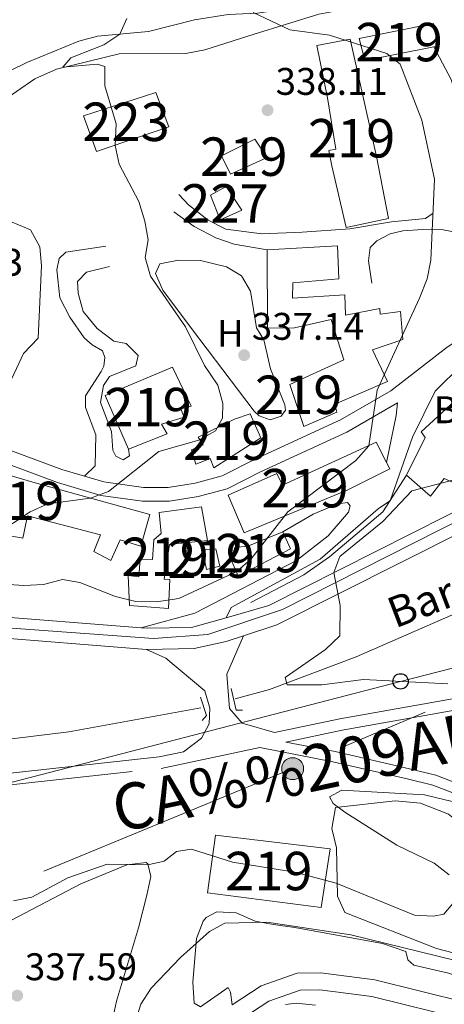
# Model space of a CAD drawing. Extents: x 580668 to 587589, y 692094 to 696803.
# Drawn here: x 584714 to 584824, y 693716 to 693972 of the extents above; entities that cross this region are included whole.
import ezdxf
from ezdxf.enums import TextEntityAlignment as Align

# ---------------------------------------------------------------- set-up
doc = ezdxf.new("R2010")
doc.units = 0
doc.header["$MEASUREMENT"] = 0
for name, pattern in [('DGN Style 2', [77.72313, 46.633878, -31.089252]), ('DGN Style 3', [108.812382, 77.72313, -31.089252]), ('DGN Style 4', [124.43473112999999, 62.178504, -31.089252, 0.07772313, -31.089252]), ('DGN Style 7', [155.44626, 69.950817, -31.089252, 23.316939, -31.089252])]:
    doc.linetypes.add(name, pattern=pattern)
for name, color, linetype in [('Nivel 11', 7, 'Continuous'), ('Nivel 15', 7, 'Continuous'), ('Nivel 16', 7, 'Continuous'), ('Nivel 19', 7, 'Continuous'), ('Nivel 21', 7, 'Continuous'), ('Nivel 23', 7, 'Continuous'), ('Nivel 32', 7, 'Continuous'), ('Nivel 33', 7, 'Continuous'), ('Nivel 36', 7, 'Continuous'), ('Nivel 37', 7, 'Continuous'), ('Nivel 41', 7, 'Continuous'), ('Nivel 43', 7, 'Continuous'), ('Nivel 45', 7, 'Continuous'), ('Nivel 48', 7, 'Continuous'), ('Nivel 5', 7, 'Continuous'), ('Nivel 52', 7, 'Continuous'), ('Nivel 54', 7, 'Continuous'), ('Nivel 7', 7, 'Continuous')]:
    doc.layers.add(name, color=color, linetype=linetype)
doc.styles.add('Style-arial', font='arial.shx', dxfattribs={"bigfont": 'arialbig.shx'})
doc.styles.add('Style-arialn', font='arialn.shx', dxfattribs={"bigfont": 'arialnbig.shx'})
doc.styles.add('Style-times', font='times.shx', dxfattribs={"bigfont": 'timesbig.shx'})
doc.styles.add('Style-timesi', font='timesi.shx', dxfattribs={"bigfont": 'timesibig.shx'})

# ---------------------------------------------------------------- blocks, each defined once
blk = doc.blocks.new('5PTT')
at = {"layer": 'Nivel 33', "color": 7, "linetype": 'Continuous', "lineweight": 30}
blk.add_circle((0.0002382684033364058, 0.0004306400660425425, 0.0002006489235100162), 1.995000008135511, dxfattribs=at)
blk = doc.blocks.new('5PELE_1')
at = {"layer": 'Nivel 32', "linetype": 'Continuous', "lineweight": 0}
h = blk.add_hatch(color=9, dxfattribs=at)
edge = h.paths.add_edge_path()
edge.add_ellipse((-0.0002000001259148121, 0), major_axis=(2.849999760711437, -4.920497445604078e-08), ratio=0.9999994490070767, start_angle=0, end_angle=360)
at = {"layer": 'Nivel 32', "color": 8, "linetype": 'Continuous', "lineweight": 0}
blk.add_ellipse((-0.0002000001259148121, 0, -0.000156597953889559), major_axis=(2.849999760711437, 0), ratio=0.9999994490070767, dxfattribs=at)
blk = doc.blocks.new('5PATER_5')
at = {"layer": 'Nivel 7', "linetype": 'Continuous', "lineweight": 0}
h = blk.add_hatch(color=53, dxfattribs=at)
edge = h.paths.add_edge_path()
edge.add_ellipse((0, 0), major_axis=(-1.095731442945027, -1.110710700472634), ratio=0.9994222409660319, start_angle=0, end_angle=360)

msp = doc.modelspace()

# ---------------------------------------------------------------- linework, layer by layer
at = {"layer": 'Nivel 11', "color": 142, "linetype": 'DGN Style 3', "lineweight": 13}
for points in [[(584613.9569999999, 693903.619, 353.962), (584626.7790000001, 693907.4199999999, 352.88), (584636.159, 693911.237, 351.65), (584653.03, 693921.568, 349.893), (584657.693, 693923.3759999999, 349.651), (584685.5190000001, 693926.52, 345.954), (584695.368, 693929.2779999999, 344.736), (584696.9380000001, 693930.4680000001, 344.51), (584699.4180000001, 693934.737, 343.635), (584703.6499999999, 693945.5460000001, 342.148), (584707.023, 693949.142, 341.418), (584718.017, 693956.666, 340.114), (584723.632, 693959.21, 339.772), (584739.9979999999, 693963.227, 338.802), (584757.3219999999, 693963.2760000001, 337.684), (584762.219, 693964.219, 337.434), (584775.0700000001, 693968.3200000001, 336.765), (584791.807, 693973.52, 333.433), (584797.537, 693974.557, 332.302)], [(584221.5959999999, 693918.03, 353.039), (584228.2949999999, 693910.966, 352.454), (584236.212, 693899.3600000001, 351.333), (584239.631, 693895.723, 351.051), (584247.287, 693888.8530000001, 350.414), (584271.8910000001, 693869.439, 348.97), (584281.533, 693864.1359999999, 348.445), (584310.908, 693843.3200000001, 347.336), (584343.8400000001, 693823.7, 346.345), (584351.449, 693818.186, 345.688), (584359.118, 693814.754, 345.426), (584374.408, 693806.01, 344.113), (584381.094, 693800.8200000001, 343.719), (584394.2860000001, 693793.0120000001, 342.669), (584401.635, 693787.6470000001, 342.538), (584420.7350000001, 693776.449, 341.75), (584487.379, 693771.158, 339.373), (584539.0700000001, 693768.159, 337.725), (584590.753, 693767.344, 334.924), (584617.372, 693770.541, 334.134), (584677.689, 693781.764, 332.692), (584691.8829999999, 693782.6470000001, 332.561), (584726.885, 693786.8389999999, 331.905), (584761.1370000001, 693793.0970000001, 331.117)], [(584770.101, 693795.4450000001, 331.117), (584779.003, 693797.8640000001, 330.461), (584801.5660000001, 693806.3230000001, 329.242), (584826.1030000001, 693817.1410000001, 327.704), (584847.713, 693824.777, 326.26), (584872.5549999999, 693835.717, 324.422), (584882.558, 693838.54, 323.503), (584928.325, 693854.3740000001, 321.658), (584932.9410000001, 693855.327, 321.403), (584982.6950000001, 693859.628, 319.434), (584992.5630000001, 693861.2039999999, 319.096), (585014.3640000001, 693866.5819999999, 318.646), (585034.8470000001, 693875.8910000001, 316.692), (585049.747, 693879.2350000001, 315.627), (585069.922, 693880.811, 315.07), (585128.1140000001, 693877.5700000001, 313.758), (585170.692, 693876.939, 312.891), (585230.7590000001, 693878.348, 311.952), (585267.7609999999, 693877.6840000001, 311.952)]]:
    msp.add_polyline3d(points, dxfattribs=at)
at = {"layer": 'Nivel 15', "color": 1, "linetype": 'Continuous', "lineweight": 13}
for points in [[(584802.3030000001, 693967.1710000001, 340.803), (584821.612, 693971.088, 340.409), (584823.064, 693965.2450000001, 340.934), (584821.7579999999, 693964.9909999999, 340.978), (584803.7649999999, 693961.4920000001, 341.59), (584802.3030000001, 693967.1710000001, 340.803)], [(584791.344, 693965.3740000001, 341.197), (584799.9909999999, 693966.983, 341.065), (584806.841, 693936.4809999999, 343.428), (584809.9650000001, 693920.344, 342.247), (584798.9750000001, 693918.0560000001, 342.116), (584795.186, 693934.0689999999, 343.428), (584794.443, 693938.06, 342.772), (584796.2749999999, 693938.4410000001, 343.166), (584794.1270000001, 693951.7239999999, 343.034), (584791.344, 693965.3740000001, 341.197)], [(584730.7139999999, 693947.048, 343.166), (584749.4979999999, 693953.135, 342.903), (584752.898, 693944.2139999999, 343.034), (584734.094, 693937.8, 343.428), (584730.7139999999, 693947.048, 343.166)], [(584766.574, 693936.638, 340.671), (584775.227, 693941.041, 340.54), (584778.3859999999, 693936.2450000001, 340.146), (584768.9140000001, 693931.892, 340.671), (584766.574, 693936.638, 340.671)], [(584784.314, 693877.1950000001, 339.884), (584787.923, 693866.2890000001, 340.015), (584796.5360000001, 693870.037, 338.834), (584796, 693872.0430000001, 340.278), (584809.6769999999, 693877.9480000001, 339.884), (584805.7450000001, 693886.243, 340.409), (584813.6329999999, 693888.885, 340.54), (584813.0900000001, 693896.1510000001, 340.803), (584807.7890000001, 693895.4890000001, 340.803), (584807.7150000001, 693896.973, 340.803), (584798.7309999999, 693895.22, 341.853), (584798.56, 693900.4909999999, 341.853), (584785.03, 693899.673, 342.509), (584785.1059999999, 693903.6140000001, 342.772), (584797.0079999999, 693904.696, 342.772), (584796.71, 693913.2620000001, 342.641), (584778.3999999999, 693912.244, 343.428), (584778.47, 693891.854, 344.216), (584785.5419999999, 693891.916, 343.691), (584795.048, 693894.1300000001, 341.59), (584798.3489999999, 693883.571, 340.934), (584784.314, 693877.1950000001, 339.884)], [(584814.604, 693853.6440000001, 335.027), (584819.473, 693863.375, 337.127), (584818.416, 693864.919, 337.521), (584830.4269999999, 693875.858, 340.934), (584833.5560000001, 693878.6259999999, 340.803), (584846.5700000001, 693889.8319999999, 337.521), (584851.1529999999, 693884.1270000001, 338.965), (584853.77, 693886.5970000001, 339.096), (584860.6499999999, 693878.122, 336.602), (584841.6969999999, 693861.196, 338.046), (584835.9920000001, 693856.612, 339.621), (584830.4950000001, 693850.044, 337.521), (584824.4110000001, 693852.717, 336.208), (584820.845, 693848.1669999999, 334.239), (584814.604, 693853.6440000001, 335.027)], [(584736.3030000001, 693874.3740000001, 345.791), (584753.8470000001, 693881.686, 345.397), (584758.652, 693871.5290000001, 345.529), (584755.9809999999, 693870.8700000001, 345.791), (584756.834, 693868.6810000001, 345.922), (584750.9709999999, 693866.902, 345.922), (584752.459, 693864.345, 345.922), (584742.352, 693860.3589999999, 346.185), (584736.3030000001, 693874.3740000001, 345.791)], [(584758.78, 693860.1780000001, 344.085), (584759.871, 693856.4950000001, 343.56), (584763.574, 693857.913, 343.428), (584764.5800000001, 693855.55, 343.56), (584776.729, 693863.3559999999, 341.328), (584773.987, 693869.6059999999, 341.065), (584769.956, 693868.2080000001, 343.691), (584760.4639999999, 693863.527, 344.478), (584761.818, 693861.4720000001, 344.478), (584758.78, 693860.1780000001, 344.085)], [(584682.1969999999, 693860.581, 346.71), (584684.45, 693859.7860000001, 347.76), (584684.55, 693861.4240000001, 347.76), (584718.1470000001, 693851.645, 346.316), (584747.8929999999, 693843.4169999999, 344.085), (584745.581, 693835.1740000001, 343.56), (584740.256, 693836.815, 343.428), (584737.787, 693831.3759999999, 341.722), (584733.331, 693833.7849999999, 341.722), (584735.075, 693838.1170000001, 343.953), (584716.1429999999, 693843.0549999999, 346.71), (584714.9639999999, 693837.209, 346.841), (584701.6340000001, 693839.6669999999, 346.973), (584703.26, 693847.4580000001, 347.629), (584696.1840000001, 693850.0279999999, 347.498), (584694.737, 693845.1840000001, 346.579), (584689.9040000001, 693846.794, 346.448), (584691.023, 693851.658, 346.579), (584681.162, 693854.3970000001, 346.579), (584682.1969999999, 693860.581, 346.71)], [(584768.2550000001, 693848.4199999999, 340.671), (584780.929, 693854.057, 339.884), (584782.3859999999, 693851.0090000001, 340.015), (584806.7409999999, 693862.1799999999, 338.309), (584809.415, 693856.899, 338.508), (584810.2620000001, 693855.2250000001, 338.571), (584799.4099999999, 693849.8049999999, 339.227), (584772.4240000001, 693838.6300000001, 338.702), (584768.2550000001, 693848.4199999999, 340.671)], [(584750.3899999999, 693843.9210000001, 343.428), (584761.3300000001, 693845.3900000001, 343.166), (584762.929, 693836.5800000001, 343.034), (584753.0020000001, 693835.5419999999, 341.853), (584751.632, 693826.584, 340.803), (584753.1059999999, 693826.494, 340.803), (584752.81, 693818.95, 338.177), (584742.666, 693819.7339999999, 338.177), (584742.317, 693827.4820000001, 340.278), (584745.091, 693827.148, 340.409), (584745.371, 693831.7339999999, 340.671), (584748.6570000001, 693831.6980000001, 340.671), (584748.967, 693836.7749999999, 340.934), (584750.879, 693838.467, 343.953), (584750.3899999999, 693843.9210000001, 343.428)], [(584770.0549999999, 693834.8289999999, 339.753), (584773.361, 693835.121, 339.621), (584782.4650000001, 693838.8389999999, 339.49), (584784.4979999999, 693834.4410000001, 339.227), (584770.915, 693827.379, 338.965), (584769.0360000001, 693831.604, 339.227), (584770.0549999999, 693834.8289999999, 339.753)], [(584761.632, 693834.193, 341.459), (584765.101, 693834.4739999999, 341.328), (584766.142, 693829.9720000001, 340.934), (584762.632, 693829.0360000001, 340.803), (584761.632, 693834.193, 341.459)], [(584765.0079999999, 693760.0009999999, 341.126), (584794.773, 693756.3940000001, 340.732), (584792.476, 693741.1740000001, 340.6), (584762.933, 693744.977, 340.207), (584765.0079999999, 693760.0009999999, 341.126)]]:
    msp.add_polyline3d(points, dxfattribs=at)
at = {"layer": 'Nivel 15', "color": 1, "linetype": 'Continuous', "lineweight": 0}
msp.add_polyline3d([(584763.6499999999, 693926.459, 343.166), (584767.7309999999, 693928.676, 343.822), (584771.7930000001, 693922.51, 343.166), (584766.2180000001, 693920.0560000001, 341.984), (584763.6499999999, 693926.459, 343.166)], dxfattribs=at)
at = {"layer": 'Nivel 16', "color": 1, "linetype": 'Continuous', "lineweight": 13}
for points in [[(584821.7579999999, 693964.9909999999, 335.715), (584826.2250000001, 693956.5689999999, 335.321), (584828.6969999999, 693948.54, 335.058), (584828.926, 693937.9539999999, 335.452), (584827.3929999999, 693921.7849999999, 335.321)], [(584774.1329999999, 693820.4890000001, 331.439), (584787.9280000001, 693827.6610000001, 332.465), (584794.588, 693832.392, 332.26), (584808.453, 693844.0800000001, 332.67), (584814.604, 693853.6440000001, 332.67)]]:
    msp.add_polyline3d(points, dxfattribs=at)
at = {"layer": 'Nivel 21', "color": 7, "linetype": 'DGN Style 3', "lineweight": 0, "extrusion": (0.8325801345146535, -0.1697004622000283, 0.5272685015631584), "elevation": 369328.7031904754, "flags": 128}
msp.add_lwpolyline([(796690.9605633179, -228788.7290615502), (796687.6814360735, -228789.2127624042), (796675.1938529606, -228789.2127624042)], dxfattribs=at)
at = {"layer": 'Nivel 21', "color": 1, "linetype": 'DGN Style 2', "lineweight": 0, "elevation": 331.691, "flags": 128}
msp.add_lwpolyline([(584772.004, 693792.5020000001), (584770.321, 693792.4990000001), (584769.088, 693798.1510000001)], dxfattribs=at)
at = {"layer": 'Nivel 21', "color": 1, "linetype": 'DGN Style 2', "lineweight": 0, "extrusion": (-0.02254040068487372, 0.01964036454128826, 0.999552993301331), "elevation": 777.0677042408734, "flags": 128}
msp.add_lwpolyline([(-907235.3896348546, -14889.9417928172), (-907232.7956223241, -14885.56004054344), (-907231.0740053514, -14885.56004054344)], dxfattribs=at)
at = {"layer": 'Nivel 21', "color": 7, "linetype": 'Continuous', "lineweight": 13}
for points in [[(584703.7479999999, 693811.7550000001, 333.039), (584747.091, 693808.2990000001, 331.862), (584759.4310000001, 693808.504, 331.653), (584767.7660000001, 693810.389, 331.481), (584772.277, 693811.848, 331.252), (584780.9369999999, 693814.649, 330.812), (584846.0700000001, 693847.496, 327.268), (584878.665, 693861.439, 325.591), (584895.1229999999, 693865.156, 324.563), (584908.6869999999, 693866.4469999999, 323.764), (584968.007, 693865.967, 321.327), (584981.3600000001, 693867.956, 320.835), (584993.3600000001, 693872.7590000001, 320.488), (585000.808, 693878.0260000001, 320.179), (585006.868, 693886.898, 319.958), (585009.0930000001, 693893.091, 319.785), (585009.7039999999, 693901.3659999999, 319.654), (585006.912, 693917.0360000001, 318.839), (584992.5900000001, 693952.2280000001, 316.873), (584987.6429999999, 693969.102, 316.372), (584986.2180000001, 693979, 316.261)], [(584703.8829999999, 693817.2309999999, 333.039), (584745.702, 693813.8970000001, 331.904), (584747.263, 693813.7720000001, 331.862), (584758.7749999999, 693813.963, 331.653), (584767.7220000001, 693816.53, 331.278), (584778.851, 693819.723, 330.812), (584843.76, 693852.4569999999, 327.268), (584876.9720000001, 693866.6640000001, 325.591), (584894.257, 693870.568, 324.563), (584908.449, 693871.919, 323.764), (584967.6229999999, 693871.44, 321.327), (584979.9210000001, 693873.2720000001, 320.835), (584990.7280000001, 693877.5970000001, 320.488), (584996.8459999999, 693881.923, 320.179), (585001.956, 693889.405, 319.958), (585003.692, 693894.2380000001, 319.785), (585004.1980000001, 693901.0830000001, 319.654), (585001.628, 693915.5079999999, 318.839), (584987.4180000001, 693950.422, 316.873), (584982.284, 693967.936, 316.372), (584980.7749999999, 693978.4180000001, 316.261)]]:
    msp.add_polyline3d(points, dxfattribs=at)
at = {"layer": 'Nivel 21', "color": 7, "linetype": 'DGN Style 3', "lineweight": 0}
for points in [[(584816.8859999999, 693978.2239999999, 330.99), (584808.7579999999, 693976.3630000001, 331.515), (584801.7890000001, 693976.923, 332.433), (584789.398, 693975.7949999999, 333.09), (584775.943, 693973.788, 335.847), (584768.3130000001, 693973.446, 336.372), (584759.54, 693972.0290000001, 338.472), (584747.571, 693968.994, 339.534), (584734.2990000001, 693967.78, 341.885), (584729.467, 693966.5260000001, 341.887), (584715.9709999999, 693960.9539999999, 342.41), (584711.8770000001, 693958.9820000001, 344.248), (584707.7180000001, 693956.2509999999, 344.626), (584699.1410000001, 693949.996, 345.035), (584695.605, 693945.027, 347.136), (584683.7820000001, 693933.3589999999, 347.923), (584680.4820000001, 693931.1370000001, 348.186), (584678.3360000001, 693930.19, 348.58), (584674.165, 693930.243, 349.105), (584659.5, 693927.166, 350.155), (584640.4890000001, 693925.7010000001, 352.912), (584635.317, 693924.8049999999, 355.143), (584631.138, 693922.547, 356.796), (584626.6359999999, 693920.487, 356.85)], [(584754.1570000001, 693922.1359999999, 339.435), (584759.4720000001, 693918.318, 339.845), (584765.0419999999, 693915.3060000001, 340.05), (584769.8289999999, 693913.7, 340.147), (584778.3999999999, 693912.244, 338.409)], [(584730.9550000001, 693853.3489999999, 340.956), (584735.9820000001, 693851.854, 340.673), (584746.2720000001, 693850.442, 340.468), (584752.73, 693850.4280000001, 339.648), (584759.7339999999, 693851.541, 338.417), (584766.713, 693853.4040000001, 337.802), (584775.131, 693857.665, 336.571), (584797.456, 693867.9680000001, 335.546), (584810.521, 693875.5050000001, 333.899), (584825.192, 693886.9380000001, 334.309), (584833.645, 693892.4739999999, 334.099), (584837.551, 693895.56, 333.926), (584843.4269999999, 693902.8800000001, 333.898), (584835.3160000001, 693912.0079999999, 334.169), (584831.6640000001, 693915.517, 334.514), (584829.0530000001, 693916.4990000001, 334.309), (584824.1669999999, 693917.3970000001, 334.886), (584818.783, 693917.5490000001, 335.32), (584813.7, 693917.128, 335.967), (584810.3470000001, 693916.408, 336.36), (584806.9469999999, 693914.561, 336.565), (584805.196, 693912.818, 336.77), (584804.7790000001, 693909.351, 337.18), (584805.6570000001, 693903.5430000001, 337.385)], [(584737.459, 693907.851, 345.396), (584731.4450000001, 693906.3999999999, 345.134), (584729.1429999999, 693903.9820000001, 345.134), (584729.294, 693900.943, 345.134), (584730.6240000001, 693896.1799999999, 344.448), (584734.2479999999, 693891.7919999999, 343.763), (584738.564, 693888.4580000001, 343.296), (584741.76, 693887.8589999999, 343.165), (584744.9340000001, 693884.702, 343.296), (584744.3, 693882.048, 343.165), (584737.466, 693879.3, 343.296), (584735.906, 693876.9040000001, 343.296), (584735.0989999999, 693872.5090000001, 343.165), (584737.939, 693864.996, 342.508), (584738.3090000001, 693860.078, 342.108), (584739.0970000001, 693858.5959999999, 341.983), (584740.9890000001, 693857.605, 341.59), (584742.669, 693858.6470000001, 341.59), (584742.352, 693860.3589999999, 341.458)], [(584600.267, 693904.264, 357.491), (584607.1969999999, 693903.5090000001, 354.416), (584618.256, 693901.327, 353.39), (584631.013, 693896.0449999999, 352.775), (584639.2069999999, 693891.4140000001, 351.544), (584645.426, 693886.4040000001, 350.108), (584652.943, 693881.0419999999, 348.262), (584660.6869999999, 693877.462, 346.827), (584672.996, 693873.057, 345.186), (584684.173, 693869.1140000001, 344.365), (584700.5460000001, 693864.202, 342.314), (584725.057, 693855.1030000001, 341.289), (584730.9550000001, 693853.3489999999, 340.956)], [(585029.541, 693862.8729999999, 318.297), (585011.5930000001, 693855.9199999999, 319.738), (585003.8840000001, 693855.443, 320.132), (584995.449, 693853.433, 320.657), (584982.1510000001, 693847.2110000001, 322.008), (584954.588, 693842.462, 324.726), (584947.1529999999, 693840.2220000001, 325.451), (584905.814, 693822.1259999999, 327.073), (584866.7069999999, 693807.277, 327.648), (584842.845, 693796.675, 328.511), (584832.6710000001, 693793.4310000001, 329.155), (584797.916, 693787.2620000001, 331.859), (584783.2679999999, 693784.1710000001, 331.889), (584796.065, 693781.7010000001, 333.288), (584815.379, 693777.2220000001, 333.493), (584822.2320000001, 693775.5390000001, 333.903), (584827.869, 693773.4199999999, 334.108), (584833.284, 693769.939, 334.313), (584840.835, 693762.527, 335.339), (584849.7990000001, 693753.9340000001, 335.954), (584858.325, 693744.9580000001, 335.954), (584877.021, 693725.7930000001, 337.39), (584906.3530000001, 693698.764, 339.441)], [(584745.702, 693813.8970000001, 332.127), (584759.638, 693817.723, 331.733), (584786.03, 693831.4310000001, 332.127), (584794.301, 693837.862, 332.783), (584799.592, 693844.003, 332.783), (584799.959, 693845.5970000001, 332.783), (584799.274, 693846.514, 332.783), (584796.763, 693846.196, 333.045), (584790.3360000001, 693843.4909999999, 333.308), (584782.4650000001, 693838.8389999999, 333.57)], [(584747.091, 693808.2990000001, 332.201), (584752.105, 693805.993, 331.807), (584762.212, 693797.4850000001, 331.807), (584763.5149999999, 693792.986, 331.938), (584763.371, 693788.892, 331.938), (584761.358, 693785.227, 331.938), (584756.7039999999, 693781.6799999999, 331.938)], [(584382.655, 693721.7749999999, 350.587), (584404.754, 693737.4780000001, 348.093), (584426.449, 693756.774, 344.811), (584430.7150000001, 693759.3300000001, 344.261), (584438.0120000001, 693761.06, 343.588), (584454.825, 693760.4650000001, 342.352), (584483.8330000001, 693757.4780000001, 341.529), (584507.5730000001, 693755.851, 340.385), (584546.879, 693756.1529999999, 338.247), (584567.8700000001, 693754.315, 337.505), (584577.074, 693754.4140000001, 337.066), (584602.815, 693757.2609999999, 336.147), (584640.5360000001, 693766.254, 334.429), (584650.503, 693767.131, 334.858), (584666.0730000001, 693768.0220000001, 334.309), (584750.8500000001, 693777.3319999999, 332.757), (584776.53, 693782.75, 331.203)]]:
    msp.add_polyline3d(points, dxfattribs=at)
at = {"layer": 'Nivel 21', "color": 7, "linetype": 'Continuous', "lineweight": 0}
for points in [[(584821.533, 693921.72, 334.717), (584819.6030000001, 693920.399, 334.923), (584810.712, 693919.504, 335.948), (584799.916, 693917.6969999999, 336.974), (584787.533, 693916.81, 337.794), (584777.0290000001, 693916.4240000001, 338.82), (584767.649, 693917.6130000001, 339.845), (584763.065, 693919.9480000001, 340.05), (584757.967, 693923.9580000001, 339.435), (584755.456, 693926.577, 339.435)], [(584730.9550000001, 693853.3489999999, 340.956), (584733.6810000001, 693856.0760000001, 341.589), (584733.8999999999, 693864.0760000001, 341.851), (584731.236, 693871.1740000001, 342.245), (584731.223, 693874.273, 342.376), (584735.311, 693880.5549999999, 342.376), (584736.004, 693881.994, 342.376), (584736.2069999999, 693884.203, 342.507), (584735.638, 693885.9210000001, 342.77), (584732.9070000001, 693887.5020000001, 343.032), (584730.862, 693889.311, 343.164), (584727.1529999999, 693894.7220000001, 343.689), (584724.496, 693899.7320000001, 344.214), (584723.798, 693907.047, 344.345), (584724.381, 693909.9739999999, 344.476), (584726.0970000001, 693911.6200000001, 344.608), (584736.493, 693913.1400000001, 344.87)], [(584810.46, 693847.2010000001, 332.873), (584816.182, 693863.497, 333.693), (584822.051, 693875.4680000001, 334.103), (584829.0519999999, 693882.4380000001, 334.308), (584837.9839999999, 693890.729, 333.898), (584851.7490000001, 693900.7790000001, 333.693), (584857.4839999999, 693906.2010000001, 333.727), (584881.1100000001, 693886.091, 332.264), (584881.217, 693884.4010000001, 332.133), (584880.905, 693882.737, 332.133), (584878.807, 693879.3929999999, 331.477), (584869.595, 693871.5390000001, 330.426)], [(585261.1570000001, 693874.97, 312.572), (585225.733, 693874.6329999999, 313.111), (585162.9890000001, 693872.658, 314.225), (585089.2180000001, 693875.051, 315.749), (585066.033, 693874.4880000001, 316.649), (585052.7860000001, 693873.193, 317.088), (585035.9180000001, 693868.611, 317.708), (585010.933, 693858.9310000001, 319.738), (585003.433, 693858.467, 320.132), (584994.439, 693856.324, 320.657), (584981.23, 693850.1440000001, 322.008), (584953.8870000001, 693845.433, 324.726), (584946.098, 693843.0860000001, 325.451), (584904.6610000001, 693824.9469999999, 327.073), (584865.5460000001, 693810.095, 327.648), (584841.76, 693799.527, 328.511), (584831.9380000001, 693796.395, 329.155), (584797.335, 693790.253, 331.859), (584780.321, 693786.663, 331.938), (584771.885, 693789.065, 331.938), (584768.6499999999, 693792.9450000001, 331.938), (584767.9299999999, 693801.827, 331.938), (584772.277, 693811.848, 331.412)], [(584699.406, 693860.8, 342.314), (584723.9210000001, 693851.699, 341.289), (584735.223, 693848.338, 340.673), (584746.024, 693846.8559999999, 340.468), (584753.01, 693846.841, 339.648), (584760.48, 693848.0279999999, 338.417), (584768, 693850.0349999999, 337.802), (584776.6939999999, 693854.436, 336.571), (584799.108, 693864.78, 335.546), (584812.314, 693872.399, 333.9)], [(584767.7220000001, 693816.53, 331.469), (584769.03, 693819.21, 331.469), (584792.1499999999, 693831.737, 332.256), (584807.2250000001, 693844.8219999999, 332.65), (584810.21, 693846.8119999999, 333.306)], [(584776.53, 693782.75, 331.203), (584795.51, 693779.085, 333.288), (584814.7590000001, 693774.622, 333.493), (584821.44, 693772.9809999999, 333.903), (584826.663, 693771.0179999999, 334.108), (584831.6070000001, 693767.8389999999, 334.313), (584838.9739999999, 693760.608, 335.339), (584847.9040000001, 693752.048, 335.954), (584856.399, 693743.104, 335.954), (584875.1570000001, 693723.875, 337.39), (584904.534, 693696.8049999999, 339.441), (584929.4140000001, 693673.503, 339.646), (584955.689, 693649.5, 341.082), (584963.645, 693641.8219999999, 342.313), (584971.422, 693634.5660000001, 342.928), (584977.189, 693628.0490000001, 343.338), (584980.419, 693623.7409999999, 343.953)], [(584376.8030000001, 693721.3530000001, 350.587), (584402.8530000001, 693739.865, 348.093), (584424.6370000001, 693759.24, 344.811), (584429.5530000001, 693762.186, 344.261), (584437.709, 693764.119, 343.588), (584455.0349999999, 693763.506, 342.352), (584484.0930000001, 693760.514, 341.529), (584507.665, 693758.898, 340.385), (584547, 693759.2010000001, 338.247), (584567.986, 693757.3630000001, 337.505), (584576.889, 693757.459, 337.066), (584602.2919999999, 693760.2679999999, 336.147), (584640.0460000001, 693769.2690000001, 334.429), (584650.2820000001, 693770.1699999999, 334.858), (584665.8189999999, 693771.0590000001, 334.309), (584750.368, 693780.344, 332.757), (584756.7039999999, 693781.6799999999, 331.938)]]:
    msp.add_polyline3d(points, dxfattribs=at)
at = {"layer": 'Nivel 21', "color": 7, "linetype": 'DGN Style 3', "lineweight": 13}
for points in [[(584862.318, 693708.4580000001, 344.547), (584806.4180000001, 693722.315, 344.415), (584792.3670000001, 693724.166, 344.541), (584786.22, 693724.074, 344.678), (584776.8630000001, 693720.753, 344.809), (584769.304, 693715.8489999999, 344.941)], [(584861.0700000001, 693704.2250000001, 344.547), (584805.5970000001, 693717.977, 344.415), (584792.1100000001, 693719.753, 344.541), (584787.0109999999, 693719.6769999999, 344.678), (584778.8260000001, 693716.7720000001, 344.809), (584772.0959999999, 693712.406, 344.941)]]:
    msp.add_polyline3d(points, dxfattribs=at)
at = {"layer": 'Nivel 23', "color": 7, "linetype": 'DGN Style 4', "lineweight": 0}
msp.add_polyline3d([(584709.649, 693813.9780000001, 332.88), (584748.8840000001, 693811.1329999999, 331.835), (584762.9720000001, 693812.1370000001, 331.573), (584782.4110000001, 693818.6640000001, 330.671), (584838.2309999999, 693846.9450000001, 327.626), (584880.9299999999, 693864.9199999999, 325.393), (584905.719, 693868.936, 323.932), (584969.6259999999, 693869.1059999999, 321.254), (584982.8230000001, 693870.78, 320.77), (584991.3840000001, 693875.466, 320.5), (584999.23, 693880.821, 320.16), (585005.294, 693889.69, 319.898), (585006.899, 693898.56, 319.946), (585005.6510000001, 693909.1030000001, 319.245), (585003.335, 693919.03, 318.69), (584988.533, 693958.189, 316.674), (584984.257, 693971.9909999999, 316.335), (584981.76, 693997.2609999999, 315.793), (584978.554, 694051.2080000001, 314.472), (584970.717, 694162.3600000001, 311.026), (584968.5819999999, 694204.1740000001, 310.756)], dxfattribs=at)
at = {"layer": 'Nivel 32', "color": 6, "linetype": 'DGN Style 7', "lineweight": 0}
msp.add_polyline3d([(585139.8899999999, 693932.7579999999, 313.678), (585128.7339999999, 693927.1100000001, 313.771), (584912.375, 693831.675, 325.662), (584785.034, 693777.2779999999, 332.784), (584639.2490000001, 693717.071, 346.164), (584577.5390000001, 693743.006, 341.596), (584441.6610000001, 693798.0519999999, 343.468), (584419.835, 693804.4920000001, 344.733)], dxfattribs=at)
at = {"layer": 'Nivel 33', "color": 7, "linetype": 'Continuous', "lineweight": 0}
msp.add_polyline3d([(585017.1370000001, 693912.6259999999, 318.15), (584988.0490000001, 693844.8840000001, 322.738), (584813.0830000001, 693799.9809999999, 330), (584609.1599999999, 693747.06, 340), (584506.9850000001, 693827.656, 356.162)], dxfattribs=at)
at = {"layer": 'Nivel 36', "color": 92, "linetype": 'Continuous', "lineweight": 0}
for points in [[(584758.7620000001, 693891.7420000001, 337.637), (584751.294, 693901.7590000001, 337.637), (584749.4010000001, 693906.05, 337.637), (584750.5, 693908.6089999999, 337.637), (584755.4040000001, 693909.521, 337.505), (584761.0549999999, 693909.446, 337.505), (584767.824, 693907.8200000001, 337.243), (584771.7180000001, 693905.4280000001, 337.243), (584774.105, 693901.5109999999, 337.243), (584775.6740000001, 693891.9210000001, 337.243), (584777.574, 693888.842, 337.243), (584779.2660000001, 693881.264, 337.243), (584783.0320000001, 693871.881, 336.704), (584783.1880000001, 693870.52, 336.718), (584782.084, 693868.9720000001, 336.849), (584779.196, 693868.003, 336.849), (584776.365, 693869.0519999999, 337.112), (584775.0260000001, 693870.2779999999, 337.112), (584758.7620000001, 693891.7420000001, 337.637)], [(584850.067, 693743.548, 335.743), (584856.693, 693736.621, 338.11), (584857.923, 693732.6529999999, 339.136), (584855.787, 693729.879, 340), (584855.524, 693729.538, 340.099), (584851.216, 693726.527, 340.521), (584846.7320000001, 693725.129, 340.115), (584845.8489999999, 693725.1950000001, 340), (584841.744, 693725.503, 339.452), (584822.422, 693730.5090000001, 336.794), (584798.575, 693739.8530000001, 336.794), (584796.6510000001, 693744.075, 335.35), (584796.476, 693756.7110000001, 334.693), (584795.19, 693761.7209999999, 334.439), (584796.166, 693767.146, 334.168), (584811.6370000001, 693768.9369999999, 334.168), (584818.227, 693768.324, 334.299), (584825.523, 693765.459, 334.431), (584837.24, 693756.0819999999, 335.056), (584850.067, 693743.548, 335.743)], [(584662.038, 693719.118, 342.44), (584664.1340000001, 693724.145, 342.177), (584667.6799999999, 693727.085, 342.046), (584674.2250000001, 693730.8940000001, 341.39), (584679.185, 693730.591, 340.8), (584680.791, 693729.862, 340.602), (584684.6570000001, 693724.26, 339.814), (584689.5930000001, 693723.8, 339.035), (584706.301, 693734.898, 337.588), (584729.9780000001, 693747.281, 335.499), (584741.9169999999, 693752.2209999999, 334.301), (584746.9510000001, 693752.899, 334.385), (584747.406, 693752.517, 334.432), (584748.1510000001, 693749.21, 335.089), (584747.138, 693744.3360000001, 335.313), (584745.0190000001, 693735.8289999999, 335.614), (584739.229, 693716.824, 337.583), (584737.446, 693708.3049999999, 337.845)], [(584769.304, 693715.8489999999, 345.265), (584768.872, 693719.162, 343.625), (584768.314, 693720.354, 342.64), (584761.0619999999, 693715.325, 342.476), (584759.4369999999, 693716.2660000001, 342.312), (584759.1410000001, 693721.756, 341.985), (584760.0419999999, 693733.064, 340.344), (584761.81, 693737.645, 339.92), (584762.5889999999, 693738.5900000001, 339.852), (584765.3060000001, 693740.003, 339.687), (584770.334, 693739.7960000001, 339.687), (584775.26, 693737.6059999999, 339.687), (584780.03, 693736.7350000001, 340.908), (584785.6229999999, 693735.9850000001, 341.309), (584808.3630000001, 693731.797, 341), (584814.4450000001, 693729.7420000001, 341.164), (584814.939, 693727.5020000001, 341.492), (584816.5390000001, 693726.142, 342.149), (584825.5689999999, 693724.1170000001, 342.313), (584842.361, 693718.2520000001, 342.477), (584846.179, 693718.7550000001, 342.641), (584857.362, 693726.6170000001, 342.758), (584860.3559999999, 693726.9380000001, 342.805), (584884.004, 693708.378, 342.862)]]:
    msp.add_polyline3d(points, dxfattribs=at)
at = {"layer": 'Nivel 5', "color": 30, "linetype": 'Continuous', "lineweight": 0, "flags": 128}
for points, elevation in [([(584697.9199999999, 693826.0360000001), (584715.22, 693824.936), (584720.277, 693825.1880000001), (584725.2660000001, 693826.4340000001), (584729.7479999999, 693825.73), (584739.033, 693822.0190000001), (584744.2550000001, 693820.7820000001), (584749.655, 693820.6400000001), (584755.4780000001, 693821.5290000001), (584770.5149999999, 693828.541), (584774.2749999999, 693831.8389999999), (584783.7890000001, 693844.1130000001), (584801.4569999999, 693857.4639999999), (584804.8330000001, 693861.2220000001), (584807.0349999999, 693875.7050000001), (584818.041, 693899.675), (584820.0249999999, 693904.639), (584820.983, 693909.55), (584821.912, 693930.5959999999), (584818.592, 693945.9650000001), (584812.942, 693960.5090000001), (584809.5149999999, 693963.287), (584794.638, 693968.074), (584784.2919999999, 693969.439), (584774.784, 693973.9410000001)], 335), ([(584707.798, 693838.148), (584716.824, 693844.104), (584721.3800000001, 693846.1680000001), (584732.5120000001, 693847.6710000001), (584737.21, 693849.3589999999), (584750.287, 693859.746), (584760.622, 693862.675), (584764.979, 693865.1030000001), (584766.79, 693868.4180000001), (584766.895, 693872.247), (584765.5560000001, 693877.058), (584762.1100000001, 693882.1059999999), (584757.169, 693892.2339999999), (584748.1030000001, 693905.371), (584746.7550000001, 693910.203), (584747.4750000001, 693914.8470000001), (584746.6470000001, 693919.638), (584745.068, 693924.8200000001), (584739.926, 693934.486), (584738.9310000001, 693939.392), (584739.156, 693945.0150000001), (584736.216, 693954.881), (584736.2050000001, 693959.8870000001), (584734.2790000001, 693960.558), (584725.31, 693959.77), (584727.3970000001, 693962.185), (584735.9650000001, 693965.5830000001), (584740.0889999999, 693968.3330000001), (584741.9380000001, 693972.372)], 340), ([(584708.8360000001, 693872.0860000001), (584715.0530000001, 693885.29), (584718.8899999999, 693889.227), (584719.781, 693908.0490000001), (584719.3430000001, 693913.023), (584716.9469999999, 693917.4010000001), (584708.959, 693920.754)], 345), ([(584825.361, 693799.3759999999), (584803.4480000001, 693800.456), (584792.6340000001, 693799.091), (584783.581, 693799.041), (584783.0959999999, 693800.966), (584793.584, 693808.298), (584797.29, 693811.821), (584797.399, 693819.729), (584795.756, 693828.334), (584797.2579999999, 693832.466), (584808.4610000001, 693841.5760000001), (584815.97, 693849.517), (584831.031, 693853.416)], 330), ([(584829.0090000001, 693768.0830000001), (584819.2860000001, 693770.432), (584797.855, 693771.666), (584794.646, 693769.923), (584795.531, 693768.1880000001), (584798.585, 693765.976), (584812.1089999999, 693757.3929999999), (584821.7779999999, 693752.709), (584825.6710000001, 693749.6400000001)], 335), ([(584826.655, 693742.24), (584824.2849999999, 693739.4110000001), (584821.666, 693738.882), (584816.6610000001, 693739.1710000001), (584796.342, 693747.493), (584785.6070000001, 693750.3500000001), (584769.371, 693752.9890000001), (584758.78, 693756.341), (584754.8630000001, 693755.7180000001), (584751.652, 693753.2420000001), (584747.412, 693752.2509999999), (584736.8659999999, 693752.4639999999), (584726.608, 693748.9110000001), (584717.291, 693743.834), (584712.4950000001, 693742.9210000001)], 335), ([(584912.534, 693684.896), (584864.5970000001, 693729.1089999999), (584860.2590000001, 693730.753), (584856.565, 693730.246), (584841.8330000001, 693723.3019999999), (584837.8459999999, 693723.632), (584827.3840000001, 693727.3300000001), (584800.1699999999, 693734.0349999999), (584778.351, 693737.3500000001), (584767.3870000001, 693737.071), (584763.422, 693734.943), (584755.872, 693728.1780000001), (584748.2990000001, 693720.1799999999), (584745.575, 693715.99), (584743.8870000001, 693710.517)], 340), ([(584790.993, 693715.72), (584785.9920000001, 693716.263), (584783.1610000001, 693715.896)], 345)]:
    msp.add_lwpolyline(points, dxfattribs=dict(at, elevation=elevation))
at = {"layer": 'Nivel 52', "color": 1, "linetype": 'Continuous', "lineweight": 13}
for points in [[(584802.3030000001, 693967.1710000001, 340.803), (584803.7649999999, 693961.4920000001, 341.59), (584821.7579999999, 693964.9909999999, 340.978), (584823.064, 693965.2450000001, 340.934), (584821.612, 693971.088, 340.409)], [(584791.344, 693965.3740000001, 341.197), (584794.1270000001, 693951.7239999999, 343.034), (584796.2749999999, 693938.4410000001, 343.166), (584794.443, 693938.06, 342.772), (584795.186, 693934.0689999999, 343.428), (584798.9750000001, 693918.0560000001, 342.116), (584809.9650000001, 693920.344, 342.247), (584806.841, 693936.4809999999, 343.428), (584799.9909999999, 693966.983, 341.065)], [(584784.314, 693877.1950000001, 339.884), (584787.923, 693866.2890000001, 340.015), (584796.5360000001, 693870.037, 338.834), (584796, 693872.0430000001, 340.278), (584809.6769999999, 693877.9480000001, 339.884), (584805.7450000001, 693886.243, 340.409), (584813.6329999999, 693888.885, 340.54), (584813.0900000001, 693896.1510000001, 340.803), (584807.7890000001, 693895.4890000001, 340.803), (584807.7150000001, 693896.973, 340.803), (584798.7309999999, 693895.22, 341.853), (584798.56, 693900.4909999999, 341.853), (584785.03, 693899.673, 342.509), (584785.1059999999, 693903.6140000001, 342.772), (584797.0079999999, 693904.696, 342.772), (584796.71, 693913.2620000001, 342.641), (584778.3999999999, 693912.244, 343.428), (584778.47, 693891.854, 344.216), (584785.5419999999, 693891.916, 343.691), (584795.048, 693894.1300000001, 341.59), (584798.3489999999, 693883.571, 340.934)], [(584814.604, 693853.6440000001, 335.027), (584820.845, 693848.1669999999, 334.239), (584824.4110000001, 693852.717, 336.208), (584830.4950000001, 693850.044, 337.521), (584835.9920000001, 693856.612, 339.621), (584841.6969999999, 693861.196, 338.046), (584860.6499999999, 693878.122, 336.602), (584853.77, 693886.5970000001, 339.096), (584851.1529999999, 693884.1270000001, 338.965), (584846.5700000001, 693889.8319999999, 337.521), (584833.5560000001, 693878.6259999999, 340.803), (584830.4269999999, 693875.858, 340.934), (584818.416, 693864.919, 337.521), (584819.473, 693863.375, 337.127)], [(584736.3030000001, 693874.3740000001, 345.791), (584742.352, 693860.3589999999, 346.185), (584752.459, 693864.345, 345.922), (584750.9709999999, 693866.902, 345.922), (584756.834, 693868.6810000001, 345.922), (584755.9809999999, 693870.8700000001, 345.791), (584758.652, 693871.5290000001, 345.529), (584753.8470000001, 693881.686, 345.397)], [(584758.78, 693860.1780000001, 344.085), (584759.871, 693856.4950000001, 343.56), (584763.574, 693857.913, 343.428), (584764.5800000001, 693855.55, 343.56), (584776.729, 693863.3559999999, 341.328), (584773.987, 693869.6059999999, 341.065), (584769.956, 693868.2080000001, 343.691), (584760.4639999999, 693863.527, 344.478), (584761.818, 693861.4720000001, 344.478)], [(584682.1969999999, 693860.581, 346.71), (584681.162, 693854.3970000001, 346.579), (584691.023, 693851.658, 346.579), (584689.9040000001, 693846.794, 346.448), (584694.737, 693845.1840000001, 346.579), (584696.1840000001, 693850.0279999999, 347.498), (584703.26, 693847.4580000001, 347.629), (584701.6340000001, 693839.6669999999, 346.973), (584714.9639999999, 693837.209, 346.841), (584716.1429999999, 693843.0549999999, 346.71), (584735.075, 693838.1170000001, 343.953), (584733.331, 693833.7849999999, 341.722), (584737.787, 693831.3759999999, 341.722), (584740.256, 693836.815, 343.428), (584745.581, 693835.1740000001, 343.56), (584747.8929999999, 693843.4169999999, 344.085), (584718.1470000001, 693851.645, 346.316), (584684.55, 693861.4240000001, 347.76), (584684.45, 693859.7860000001, 347.76)], [(584768.2550000001, 693848.4199999999, 340.671), (584772.4240000001, 693838.6300000001, 338.702), (584799.4099999999, 693849.8049999999, 339.227), (584810.2620000001, 693855.2250000001, 338.571), (584809.415, 693856.899, 338.508), (584806.7409999999, 693862.1799999999, 338.309), (584782.3859999999, 693851.0090000001, 340.015), (584780.929, 693854.057, 339.884)], [(584750.3899999999, 693843.9210000001, 343.428), (584750.879, 693838.467, 343.953), (584748.967, 693836.7749999999, 340.934), (584748.6570000001, 693831.6980000001, 340.671), (584745.371, 693831.7339999999, 340.671), (584745.091, 693827.148, 340.409), (584742.317, 693827.4820000001, 340.278), (584742.666, 693819.7339999999, 338.177), (584752.81, 693818.95, 338.177), (584753.1059999999, 693826.494, 340.803), (584751.632, 693826.584, 340.803), (584753.0020000001, 693835.5419999999, 341.853), (584762.929, 693836.5800000001, 343.034), (584761.3300000001, 693845.3900000001, 343.166)], [(584770.0549999999, 693834.8289999999, 339.753), (584769.0360000001, 693831.604, 339.227), (584770.915, 693827.379, 338.965), (584784.4979999999, 693834.4410000001, 339.227), (584782.4650000001, 693838.8389999999, 339.49), (584773.361, 693835.121, 339.621)]]:
    msp.add_polyline3d(points, close=True, dxfattribs=at)
for points in [[(584730.7139999999, 693947.048, 343.166), (584734.094, 693937.8, 343.428), (584752.898, 693944.2139999999, 343.034), (584749.4979999999, 693953.135, 342.903)], [(584766.574, 693936.638, 340.671), (584768.9140000001, 693931.892, 340.671), (584778.3859999999, 693936.2450000001, 340.146), (584775.227, 693941.041, 340.54)], [(584761.632, 693834.193, 341.459), (584762.632, 693829.0360000001, 340.803), (584766.142, 693829.9720000001, 340.934), (584765.101, 693834.4739999999, 341.328)], [(584765.0079999999, 693760.0009999999, 341.126), (584762.933, 693744.977, 340.207), (584792.476, 693741.1740000001, 340.6), (584794.773, 693756.3940000001, 340.732)]]:
    msp.add_3dface(points, dxfattribs=at)
at = {"layer": 'Nivel 52', "color": 1, "linetype": 'Continuous', "lineweight": 0}
msp.add_3dface([(584763.6499999999, 693926.459, 343.166), (584766.2180000001, 693920.0560000001, 341.984), (584771.7930000001, 693922.51, 343.166), (584767.7309999999, 693928.676, 343.822)], dxfattribs=at)
at = {"layer": 'Nivel 54', "color": 9, "linetype": 'Continuous', "lineweight": 0}
for points in [[(584703.7479999999, 693811.7550000001, 333.039), (584747.091, 693808.2990000001, 331.862), (584759.4310000001, 693808.504, 331.653), (584767.7660000001, 693810.389, 331.481), (584772.277, 693811.848, 331.252), (584780.9369999999, 693814.649, 330.812), (584846.0700000001, 693847.496, 327.268), (584878.665, 693861.439, 325.591), (584895.1229999999, 693865.156, 324.563), (584908.6869999999, 693866.4469999999, 323.764), (584968.007, 693865.967, 321.327), (584981.3600000001, 693867.956, 320.835), (584993.3600000001, 693872.7590000001, 320.488), (585000.808, 693878.0260000001, 320.179), (585006.868, 693886.898, 319.958), (585009.0930000001, 693893.091, 319.785), (585009.7039999999, 693901.3659999999, 319.654), (585006.912, 693917.0360000001, 318.839), (584992.5900000001, 693952.2280000001, 316.873), (584987.6429999999, 693969.102, 316.372), (584986.2180000001, 693979, 316.261)], [(584980.7749999999, 693978.4180000001, 316.261), (584982.284, 693967.936, 316.372), (584987.4180000001, 693950.422, 316.873), (585001.628, 693915.5079999999, 318.839), (585004.1980000001, 693901.0830000001, 319.654), (585003.692, 693894.2380000001, 319.785), (585001.956, 693889.405, 319.958), (584996.8459999999, 693881.923, 320.179), (584990.7280000001, 693877.5970000001, 320.488), (584979.9210000001, 693873.2720000001, 320.835), (584967.6229999999, 693871.44, 321.327), (584908.449, 693871.919, 323.764), (584894.257, 693870.568, 324.563), (584876.9720000001, 693866.6640000001, 325.591), (584843.76, 693852.4569999999, 327.268), (584778.851, 693819.723, 330.812), (584767.7220000001, 693816.53, 331.278), (584758.7749999999, 693813.963, 331.653), (584747.263, 693813.7720000001, 331.862), (584745.702, 693813.8970000001, 331.904), (584703.8829999999, 693817.2309999999, 333.039)]]:
    msp.add_polyline3d(points, dxfattribs=at)

# ---------------------------------------------------------------- block references
at = {"layer": 'Nivel 32', "color": 8, "linetype": 'Continuous', "lineweight": 0}
msp.add_blockref('5PELE_1', (584785.034, 693777.2779999999, 332.784), dxfattribs=at)
at = {"layer": 'Nivel 33', "color": 7, "linetype": 'Continuous', "lineweight": 30}
msp.add_blockref('5PTT', (584813.0830000001, 693799.9809999999, 330), dxfattribs=at)
at = {"layer": 'Nivel 7', "color": 53, "linetype": 'Continuous', "lineweight": 0}
for p in [(584778.53, 693948.534, 338.107), (584772.4410000001, 693884.824, 337.138), (584713.4639999999, 693718.246, 337.592)]:
    msp.add_blockref('5PATER_5', p, dxfattribs=at)

# ---------------------------------------------------------------- texts
at = {"layer": 'Nivel 19', "color": 7, "linetype": 'Continuous', "lineweight": 0, "style": 'Style-arial'}
msp.add_text('Bodega', height=7.000002, dxfattribs=at).set_placement((584838.7249225948, 693870.6260009999, 331.389), align=Align.MIDDLE_CENTER)
at = {"layer": 'Nivel 37', "color": 92, "linetype": 'Continuous', "lineweight": 0, "style": 'Style-arialn'}
msp.add_text('H', height=7.000002, dxfattribs=at).set_placement((584768.8502170255, 693890.496001, 337.367), align=Align.MIDDLE_CENTER)
at = {"layer": 'Nivel 41', "color": 7, "linetype": 'Continuous', "lineweight": 0, "style": 'Style-arial'}
for s, p in [('338.11', (584780.6089999999, 693952.534, 338.107)), ('347.23', (584685.8119999999, 693905.4920000001, 347.229)), ('337.14', (584774.426, 693888.824, 337.138)), ('337.59', (584715.45, 693722.246, 337.592))]:
    msp.add_text(s, height=7.000002, dxfattribs=at).set_placement(p)
at = {"layer": 'Nivel 43', "color": 4, "linetype": 'Continuous', "lineweight": 0, "style": 'Style-timesi'}
msp.add_text('Barranco de la Plana', height=7.999998000000001, rotation=20.93240553375918, dxfattribs=at).set_placement((584811.6529999999, 693813.7010000001, 328.681))
at = {"layer": 'Nivel 45', "color": 53, "linetype": 'Continuous', "lineweight": 0, "style": 'Style-times'}
msp.add_text('CA%%209ADA  REAL', height=12, rotation=11.87412499693607, dxfattribs=at).set_placement((584739.635, 693760.602, 334.196))
at = {"layer": 'Nivel 48', "color": 1, "linetype": 'Continuous', "lineweight": 0, "style": 'Style-arialn'}
for s, p in [('219', (584812.7296600079, 693966.2590009999, 334.012)), ('223', (584741.754660008, 693945.5280009999, 339.851)), ('219', (584800.352660008, 693941.2450009999, 336.556)), ('219', (584772.346660008, 693936.4540009999, 338.808)), ('227', (584767.447660008, 693924.297001, 339.519)), ('219', (584786.6216600079, 693874.510001, 336.518)), ('219', (584747.4696600079, 693871.321001, 341.623)), ('219', (584767.872660008, 693862.5720009999, 338.959)), ('219', (584788.2466600079, 693850.2320009999, 335.157)), ('219', (584714.335660008, 693846.9110009999, 340.334)), ('219', (584776.250660008, 693833.334001, 334.64)), ('219', (584751.8856600081, 693832.361001, 336.804)), ('219', (584763.8436600079, 693831.892001, 335.995)), ('219', (584778.835660008, 693750.6400009999, 335.263))]:
    msp.add_text(s, height=10.000002, dxfattribs=at).set_placement(p, align=Align.MIDDLE_CENTER)

doc.saveas('drawing.dxf')
